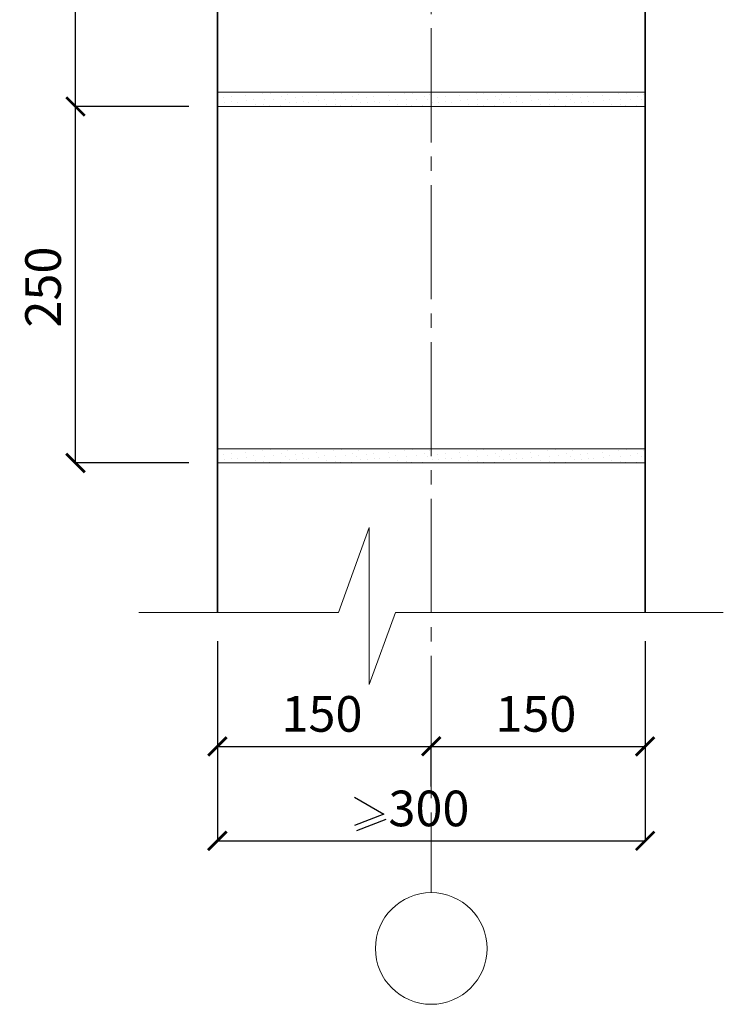
# Model space of a CAD drawing. Units: millimetres. Extents: x -35802 to 114152, y 36512 to 157792.
# Drawn here: x -24997 to -24504, y 43808 to 44499 of the extents above; entities that cross this region are included whole.
import ezdxf

# ---------------------------------------------------------------- set-up
doc = ezdxf.new("R2010")
doc.units = ezdxf.units.MM
doc.header["$PDMODE"] = 65
doc.linetypes.add('______5', pattern=[110, 80, -10, 10, -10])
for name, color, linetype, lineweight in [('0.09 спло%%cная линия', 7, 'Continuous', 9), ('0.13 спло%%cная линия', 7, 'Continuous', 13), ('0.25 спло%%cная линия', 7, 'Continuous', 25), ('0.35 спло%%cная линия', 7, 'Continuous', 35), ('Размерная линия Общее', 7, 'Continuous', 25)]:
    doc.layers.add(name, color=color, linetype=linetype, lineweight=lineweight)
doc.styles.add('ARIAL', font='ARIALN.TTF', dxfattribs={"width": 0.9})
doc.dimstyles.get("Standard").update_dxf_attribs({"dimtxt": 25, "dimasz": 13, "dimexe": 0.18, "dimexo": 0.0625, "dimgap": 10, "dimtad": 1, "dimdec": 0, "dimrnd": 5, "dimzin": 0, "dimdsep": 46, "dimtxsty": 'ARIAL', "dimblk": 'ARCHTICK', "dimcen": 0.09, "dimadec": 0, "dimazin": 0, "dimtfac": 1, "dimtdec": 0, "dimtofl": 0, "dimtmove": 0, "dimatfit": 3, "dimfxl": 1, "dimtolj": 1, "dimtzin": 0, "dimarcsym": 0})

# ---------------------------------------------------------------- blocks, each defined once
blk = doc.blocks.new('_ArchTick')
at = {"color": 0, "linetype": 'ByBlock', "const_width": 0.15}
blk.add_lwpolyline([(-0.5, -0.5), (0.5, 0.5)], dxfattribs=at)
blk = doc.blocks.new('*D3963')
at = {"layer": 'DEFPOINTS', "color": 0, "linetype": 'Continuous', "lineweight": 9}
for p in [(-24858.62, 44062.94), (-24558.62, 44062.94), (-24558.62, 43922.85)]:
    blk.add_point(p, dxfattribs=at)
at = {"layer": 'Размерная линия Общее', "color": 0, "linetype": 'Continuous', "lineweight": -2}
for p, q in [((-24858.62, 44062.88), (-24858.62, 43922.67)), ((-24558.62, 44062.88), (-24558.62, 43922.67)), ((-24858.62, 43922.85), (-24558.62, 43922.85))]:
    blk.add_line(p, q, dxfattribs=at)
at = {"layer": 'Размерная линия Общее', "color": 0, "linetype": 'Continuous', "lineweight": -2, "xscale": 13, "yscale": 13, "zscale": 13, "rotation": 180}
blk.add_blockref('_ArchTick', (-24858.62, 43922.85), dxfattribs=at)
at = {"layer": 'Размерная линия Общее', "color": 0, "linetype": 'Continuous', "lineweight": -2, "xscale": 13, "yscale": 13, "zscale": 13}
blk.add_blockref('_ArchTick', (-24558.62, 43922.85), dxfattribs=at)
at = {"layer": 'Размерная линия Общее', "color": 0, "linetype": 'Continuous', "lineweight": 13, "insert": (-24710.26, 43945.61), "char_height": 25, "attachment_point": 5, "style": 'ARIAL'}
blk.add_mtext('\\A1;300', dxfattribs=at)
blk = doc.blocks.new('*D3964')
at = {"layer": 'DEFPOINTS', "color": 0, "linetype": 'Continuous', "lineweight": 9}
for p in [(-24958.1, 44437.9), (-24878.62, 44437.9), (-24878.62, 44187.9)]:
    blk.add_point(p, dxfattribs=at)
at = {"layer": 'Размерная линия Общее', "color": 0, "linetype": 'Continuous', "lineweight": -2}
for p, q in [((-24878.68, 44437.9), (-24958.28, 44437.9)), ((-24958.1, 44187.9), (-24958.1, 44437.9)), ((-24878.68, 44187.9), (-24958.28, 44187.9))]:
    blk.add_line(p, q, dxfattribs=at)
at = {"layer": 'Размерная линия Общее', "color": 0, "linetype": 'Continuous', "lineweight": -2, "xscale": 13, "yscale": 13, "zscale": 13}
for p, rotation in [((-24958.1, 44437.9), 90), ((-24958.1, 44187.9), 270)]:
    blk.add_blockref('_ArchTick', p, dxfattribs=dict(at, rotation=rotation))
at = {"layer": 'Размерная линия Общее', "color": 0, "linetype": 'Continuous', "lineweight": 13, "insert": (-24980.87, 44311.26), "char_height": 25, "attachment_point": 5, "rotation": 90, "style": 'ARIAL'}
blk.add_mtext('\\A1;250', dxfattribs=at)
blk = doc.blocks.new('*D3965')
at = {"layer": 'DEFPOINTS', "color": 0, "linetype": 'Continuous', "lineweight": 9}
for p in [(-24958.1, 44687.9), (-24878.62, 44687.9), (-24878.62, 44437.9)]:
    blk.add_point(p, dxfattribs=at)
at = {"layer": 'Размерная линия Общее', "color": 0, "linetype": 'Continuous', "lineweight": -2}
for p, q in [((-24878.68, 44687.9), (-24958.28, 44687.9)), ((-24958.1, 44437.9), (-24958.1, 44687.9)), ((-24878.68, 44437.9), (-24958.28, 44437.9))]:
    blk.add_line(p, q, dxfattribs=at)
at = {"layer": 'Размерная линия Общее', "color": 0, "linetype": 'Continuous', "lineweight": -2, "xscale": 13, "yscale": 13, "zscale": 13}
for p, rotation in [((-24958.1, 44687.9), 90), ((-24958.1, 44437.9), 270)]:
    blk.add_blockref('_ArchTick', p, dxfattribs=dict(at, rotation=rotation))
at = {"layer": 'Размерная линия Общее', "color": 0, "linetype": 'Continuous', "lineweight": 13, "insert": (-24980.87, 44561.26), "char_height": 25, "attachment_point": 5, "rotation": 90, "style": 'ARIAL'}
blk.add_mtext('\\A1;250', dxfattribs=at)
blk = doc.blocks.new('*D3968')
at = {"layer": 'DEFPOINTS', "color": 0, "linetype": 'Continuous', "lineweight": 9}
for p in [(-24858.62, 44062.94), (-24708.62, 43989.16), (-24708.62, 43961.02)]:
    blk.add_point(p, dxfattribs=at)
at = {"layer": 'Размерная линия Общее', "color": 0, "linetype": 'Continuous', "lineweight": -2}
for p, q in [((-24858.62, 44062.88), (-24858.62, 43988.98)), ((-24858.62, 43989.16), (-24708.62, 43989.16)), ((-24708.62, 43961.08), (-24708.62, 43989.34))]:
    blk.add_line(p, q, dxfattribs=at)
at = {"layer": 'Размерная линия Общее', "color": 0, "linetype": 'Continuous', "lineweight": -2, "xscale": 13, "yscale": 13, "zscale": 13, "rotation": 180}
blk.add_blockref('_ArchTick', (-24858.62, 43989.16), dxfattribs=at)
at = {"layer": 'Размерная линия Общее', "color": 0, "linetype": 'Continuous', "lineweight": -2, "xscale": 13, "yscale": 13, "zscale": 13}
blk.add_blockref('_ArchTick', (-24708.62, 43989.16), dxfattribs=at)
at = {"layer": 'Размерная линия Общее', "color": 0, "linetype": 'Continuous', "lineweight": 13, "insert": (-24785.26, 44011.92), "char_height": 25, "attachment_point": 5, "style": 'ARIAL'}
blk.add_mtext('\\A1;150', dxfattribs=at)
blk = doc.blocks.new('*D3969')
at = {"layer": 'DEFPOINTS', "color": 0, "linetype": 'Continuous', "lineweight": 9}
for p in [(-24558.62, 44062.94), (-24558.62, 43989.16), (-24708.62, 43961.02)]:
    blk.add_point(p, dxfattribs=at)
at = {"layer": 'Размерная линия Общее', "color": 0, "linetype": 'Continuous', "lineweight": -2}
for p, q in [((-24558.62, 44062.88), (-24558.62, 43988.98)), ((-24708.62, 43961.08), (-24708.62, 43989.34)), ((-24708.62, 43989.16), (-24558.62, 43989.16))]:
    blk.add_line(p, q, dxfattribs=at)
at = {"layer": 'Размерная линия Общее', "color": 0, "linetype": 'Continuous', "lineweight": -2, "xscale": 13, "yscale": 13, "zscale": 13, "rotation": 180}
blk.add_blockref('_ArchTick', (-24708.62, 43989.16), dxfattribs=at)
at = {"layer": 'Размерная линия Общее', "color": 0, "linetype": 'Continuous', "lineweight": -2, "xscale": 13, "yscale": 13, "zscale": 13}
blk.add_blockref('_ArchTick', (-24558.62, 43989.16), dxfattribs=at)
at = {"layer": 'Размерная линия Общее', "color": 0, "linetype": 'Continuous', "lineweight": 13, "insert": (-24635.26, 44011.92), "char_height": 25, "attachment_point": 5, "style": 'ARIAL'}
blk.add_mtext('\\A1;150', dxfattribs=at)
blk = doc.blocks.new('УЗОР_1178')
at = {"layer": '0.09 спло%%cная линия', "color": 0, "linetype": 'Continuous', "lineweight": 9}
for p, q in [((-34188.4, -1642.05), (-34188.4, -1642.05)), ((-34183.2, -1641.05), (-34183.2, -1641.05)), ((-34173.15, -1640.6), (-34173.15, -1640.6)), ((-34167.75, -1642.85), (-34167.75, -1642.85)), ((-34161.55, -1639.05), (-34161.55, -1639.05)), ((-34160.3, -1643.4), (-34160.3, -1643.4)), ((-34156.05, -1638.7), (-34156.05, -1638.7)), ((-34153.45, -1643.05), (-34153.45, -1643.05)), ((-34148.05, -1641.1), (-34148.05, -1641.1)), ((-34145.35, -1643.2), (-34145.35, -1643.2)), ((-34143.95, -1639.6), (-34143.95, -1639.6)), ((-34138.4, -1642.05), (-34138.4, -1642.05)), ((-34133.2, -1641.05), (-34133.2, -1641.05)), ((-34123.15, -1640.6), (-34123.15, -1640.6)), ((-34117.75, -1642.85), (-34117.75, -1642.85)), ((-34111.55, -1639.05), (-34111.55, -1639.05)), ((-34110.3, -1643.4), (-34110.3, -1643.4)), ((-34106.05, -1638.7), (-34106.05, -1638.7)), ((-34103.45, -1643.05), (-34103.45, -1643.05)), ((-34098.05, -1641.1), (-34098.05, -1641.1)), ((-34095.35, -1643.2), (-34095.35, -1643.2)), ((-34093.95, -1639.6), (-34093.95, -1639.6)), ((-34088.4, -1642.05), (-34088.4, -1642.05)), ((-34083.2, -1641.05), (-34083.2, -1641.05)), ((-34073.15, -1640.6), (-34073.15, -1640.6)), ((-34067.75, -1642.85), (-34067.75, -1642.85)), ((-34061.55, -1639.05), (-34061.55, -1639.05)), ((-34060.3, -1643.4), (-34060.3, -1643.4)), ((-34056.05, -1638.7), (-34056.05, -1638.7)), ((-34053.45, -1643.05), (-34053.45, -1643.05)), ((-34048.05, -1641.1), (-34048.05, -1641.1)), ((-34045.35, -1643.2), (-34045.35, -1643.2)), ((-34043.95, -1639.6), (-34043.95, -1639.6)), ((-34038.4, -1642.05), (-34038.4, -1642.05)), ((-34033.2, -1641.05), (-34033.2, -1641.05)), ((-34023.15, -1640.6), (-34023.15, -1640.6)), ((-34017.75, -1642.85), (-34017.75, -1642.85)), ((-34011.55, -1639.05), (-34011.55, -1639.05)), ((-34010.3, -1643.4), (-34010.3, -1643.4)), ((-34006.05, -1638.7), (-34006.05, -1638.7)), ((-34003.45, -1643.05), (-34003.45, -1643.05)), ((-33998.05, -1641.1), (-33998.05, -1641.1)), ((-33995.35, -1643.2), (-33995.35, -1643.2)), ((-33993.95, -1639.6), (-33993.95, -1639.6)), ((-33988.4, -1642.05), (-33988.4, -1642.05)), ((-33983.2, -1641.05), (-33983.2, -1641.05)), ((-33973.15, -1640.6), (-33973.15, -1640.6)), ((-33967.75, -1642.85), (-33967.75, -1642.85)), ((-33961.55, -1639.05), (-33961.55, -1639.05)), ((-33960.3, -1643.4), (-33960.3, -1643.4)), ((-33956.05, -1638.7), (-33956.05, -1638.7)), ((-33953.45, -1643.05), (-33953.45, -1643.05)), ((-33948.05, -1641.1), (-33948.05, -1641.1)), ((-33945.35, -1643.2), (-33945.35, -1643.2)), ((-33943.95, -1639.6), (-33943.95, -1639.6)), ((-33938.4, -1642.05), (-33938.4, -1642.05)), ((-33933.2, -1641.05), (-33933.2, -1641.05)), ((-33923.15, -1640.6), (-33923.15, -1640.6)), ((-33917.75, -1642.85), (-33917.75, -1642.85)), ((-33911.55, -1639.05), (-33911.55, -1639.05)), ((-33910.3, -1643.4), (-33910.3, -1643.4)), ((-33906.05, -1638.7), (-33906.05, -1638.7)), ((-33903.45, -1643.05), (-33903.45, -1643.05)), ((-33898.05, -1641.1), (-33898.05, -1641.1)), ((-33895.35, -1643.2), (-33895.35, -1643.2)), ((-33893.95, -1639.6), (-33893.95, -1639.6)), ((-34192.4, -1645.55), (-34192.4, -1645.55)), ((-34187.7, -1645.55), (-34187.7, -1645.55)), ((-34183.85, -1647.85), (-34183.85, -1647.85)), ((-34182.9, -1644.8), (-34182.9, -1644.8)), ((-34179, -1644.95), (-34179, -1644.95)), ((-34177.8, -1647.85), (-34177.8, -1647.85)), ((-34172.4, -1644.1), (-34172.4, -1644.1)), ((-34166.6, -1646.55), (-34166.6, -1646.55)), ((-34160.35, -1646.9), (-34160.35, -1646.9)), ((-34156.65, -1647.45), (-34156.65, -1647.45)), ((-34148.9, -1647.45), (-34148.9, -1647.45)), ((-34142.4, -1645.55), (-34142.4, -1645.55)), ((-34137.7, -1645.55), (-34137.7, -1645.55)), ((-34133.85, -1647.85), (-34133.85, -1647.85)), ((-34132.9, -1644.8), (-34132.9, -1644.8)), ((-34129, -1644.95), (-34129, -1644.95)), ((-34127.8, -1647.85), (-34127.8, -1647.85)), ((-34122.4, -1644.1), (-34122.4, -1644.1)), ((-34116.6, -1646.55), (-34116.6, -1646.55)), ((-34110.35, -1646.9), (-34110.35, -1646.9)), ((-34106.65, -1647.45), (-34106.65, -1647.45)), ((-34098.9, -1647.45), (-34098.9, -1647.45)), ((-34092.4, -1645.55), (-34092.4, -1645.55)), ((-34087.7, -1645.55), (-34087.7, -1645.55)), ((-34083.85, -1647.85), (-34083.85, -1647.85)), ((-34082.9, -1644.8), (-34082.9, -1644.8)), ((-34079, -1644.95), (-34079, -1644.95)), ((-34077.8, -1647.85), (-34077.8, -1647.85)), ((-34072.4, -1644.1), (-34072.4, -1644.1)), ((-34066.6, -1646.55), (-34066.6, -1646.55)), ((-34060.35, -1646.9), (-34060.35, -1646.9)), ((-34056.65, -1647.45), (-34056.65, -1647.45)), ((-34048.9, -1647.45), (-34048.9, -1647.45)), ((-34042.4, -1645.55), (-34042.4, -1645.55)), ((-34037.7, -1645.55), (-34037.7, -1645.55)), ((-34033.85, -1647.85), (-34033.85, -1647.85)), ((-34032.9, -1644.8), (-34032.9, -1644.8)), ((-34029, -1644.95), (-34029, -1644.95)), ((-34027.8, -1647.85), (-34027.8, -1647.85)), ((-34022.4, -1644.1), (-34022.4, -1644.1)), ((-34016.6, -1646.55), (-34016.6, -1646.55)), ((-34010.35, -1646.9), (-34010.35, -1646.9)), ((-34006.65, -1647.45), (-34006.65, -1647.45)), ((-33998.9, -1647.45), (-33998.9, -1647.45)), ((-33992.4, -1645.55), (-33992.4, -1645.55)), ((-33987.7, -1645.55), (-33987.7, -1645.55)), ((-33983.85, -1647.85), (-33983.85, -1647.85)), ((-33982.9, -1644.8), (-33982.9, -1644.8)), ((-33979, -1644.95), (-33979, -1644.95)), ((-33977.8, -1647.85), (-33977.8, -1647.85)), ((-33972.4, -1644.1), (-33972.4, -1644.1)), ((-33966.6, -1646.55), (-33966.6, -1646.55)), ((-33960.35, -1646.9), (-33960.35, -1646.9)), ((-33956.65, -1647.45), (-33956.65, -1647.45)), ((-33948.9, -1647.45), (-33948.9, -1647.45)), ((-33942.4, -1645.55), (-33942.4, -1645.55)), ((-33937.7, -1645.55), (-33937.7, -1645.55)), ((-33933.85, -1647.85), (-33933.85, -1647.85)), ((-33932.9, -1644.8), (-33932.9, -1644.8)), ((-33929, -1644.95), (-33929, -1644.95)), ((-33927.8, -1647.85), (-33927.8, -1647.85)), ((-33922.4, -1644.1), (-33922.4, -1644.1)), ((-33916.6, -1646.55), (-33916.6, -1646.55)), ((-33910.35, -1646.9), (-33910.35, -1646.9)), ((-33906.65, -1647.45), (-33906.65, -1647.45)), ((-33898.9, -1647.45), (-33898.9, -1647.45))]:
    blk.add_line(p, q, dxfattribs=at)
blk = doc.blocks.new('УЗОР_1179')
at = {"layer": '0.09 спло%%cная линия', "color": 0, "linetype": 'Continuous', "lineweight": 9}
for p, q in [((-34188.4, -1892.05), (-34188.4, -1892.05)), ((-34183.2, -1891.05), (-34183.2, -1891.05)), ((-34173.15, -1890.6), (-34173.15, -1890.6)), ((-34161.55, -1889.05), (-34161.55, -1889.05)), ((-34156.05, -1888.7), (-34156.05, -1888.7)), ((-34148.05, -1891.1), (-34148.05, -1891.1)), ((-34143.95, -1889.6), (-34143.95, -1889.6)), ((-34138.4, -1892.05), (-34138.4, -1892.05)), ((-34133.2, -1891.05), (-34133.2, -1891.05)), ((-34123.15, -1890.6), (-34123.15, -1890.6)), ((-34111.55, -1889.05), (-34111.55, -1889.05)), ((-34106.05, -1888.7), (-34106.05, -1888.7)), ((-34098.05, -1891.1), (-34098.05, -1891.1)), ((-34093.95, -1889.6), (-34093.95, -1889.6)), ((-34088.4, -1892.05), (-34088.4, -1892.05)), ((-34083.2, -1891.05), (-34083.2, -1891.05)), ((-34073.15, -1890.6), (-34073.15, -1890.6)), ((-34061.55, -1889.05), (-34061.55, -1889.05)), ((-34056.05, -1888.7), (-34056.05, -1888.7)), ((-34048.05, -1891.1), (-34048.05, -1891.1)), ((-34043.95, -1889.6), (-34043.95, -1889.6)), ((-34038.4, -1892.05), (-34038.4, -1892.05)), ((-34033.2, -1891.05), (-34033.2, -1891.05)), ((-34023.15, -1890.6), (-34023.15, -1890.6)), ((-34011.55, -1889.05), (-34011.55, -1889.05)), ((-34006.05, -1888.7), (-34006.05, -1888.7)), ((-33998.05, -1891.1), (-33998.05, -1891.1)), ((-33993.95, -1889.6), (-33993.95, -1889.6)), ((-33988.4, -1892.05), (-33988.4, -1892.05)), ((-33983.2, -1891.05), (-33983.2, -1891.05)), ((-33973.15, -1890.6), (-33973.15, -1890.6)), ((-33961.55, -1889.05), (-33961.55, -1889.05)), ((-33956.05, -1888.7), (-33956.05, -1888.7)), ((-33948.05, -1891.1), (-33948.05, -1891.1)), ((-33943.95, -1889.6), (-33943.95, -1889.6)), ((-33938.4, -1892.05), (-33938.4, -1892.05)), ((-33933.2, -1891.05), (-33933.2, -1891.05)), ((-33923.15, -1890.6), (-33923.15, -1890.6)), ((-33911.55, -1889.05), (-33911.55, -1889.05)), ((-33906.05, -1888.7), (-33906.05, -1888.7)), ((-33898.05, -1891.1), (-33898.05, -1891.1)), ((-33893.95, -1889.6), (-33893.95, -1889.6)), ((-34192.4, -1895.55), (-34192.4, -1895.55)), ((-34187.7, -1895.55), (-34187.7, -1895.55)), ((-34183.85, -1897.85), (-34183.85, -1897.85)), ((-34182.9, -1894.8), (-34182.9, -1894.8)), ((-34179, -1894.95), (-34179, -1894.95)), ((-34177.8, -1897.85), (-34177.8, -1897.85)), ((-34172.4, -1894.1), (-34172.4, -1894.1)), ((-34167.75, -1892.85), (-34167.75, -1892.85)), ((-34166.6, -1896.55), (-34166.6, -1896.55)), ((-34160.35, -1896.9), (-34160.35, -1896.9)), ((-34160.3, -1893.4), (-34160.3, -1893.4)), ((-34156.65, -1897.45), (-34156.65, -1897.45)), ((-34153.45, -1893.05), (-34153.45, -1893.05)), ((-34148.9, -1897.45), (-34148.9, -1897.45)), ((-34145.35, -1893.2), (-34145.35, -1893.2)), ((-34142.4, -1895.55), (-34142.4, -1895.55)), ((-34137.7, -1895.55), (-34137.7, -1895.55)), ((-34133.85, -1897.85), (-34133.85, -1897.85)), ((-34132.9, -1894.8), (-34132.9, -1894.8)), ((-34129, -1894.95), (-34129, -1894.95)), ((-34127.8, -1897.85), (-34127.8, -1897.85)), ((-34122.4, -1894.1), (-34122.4, -1894.1)), ((-34117.75, -1892.85), (-34117.75, -1892.85)), ((-34116.6, -1896.55), (-34116.6, -1896.55)), ((-34110.35, -1896.9), (-34110.35, -1896.9)), ((-34110.3, -1893.4), (-34110.3, -1893.4)), ((-34106.65, -1897.45), (-34106.65, -1897.45)), ((-34103.45, -1893.05), (-34103.45, -1893.05)), ((-34098.9, -1897.45), (-34098.9, -1897.45)), ((-34095.35, -1893.2), (-34095.35, -1893.2)), ((-34092.4, -1895.55), (-34092.4, -1895.55)), ((-34087.7, -1895.55), (-34087.7, -1895.55)), ((-34083.85, -1897.85), (-34083.85, -1897.85)), ((-34082.9, -1894.8), (-34082.9, -1894.8)), ((-34079, -1894.95), (-34079, -1894.95)), ((-34077.8, -1897.85), (-34077.8, -1897.85)), ((-34072.4, -1894.1), (-34072.4, -1894.1)), ((-34067.75, -1892.85), (-34067.75, -1892.85)), ((-34066.6, -1896.55), (-34066.6, -1896.55)), ((-34060.35, -1896.9), (-34060.35, -1896.9)), ((-34060.3, -1893.4), (-34060.3, -1893.4)), ((-34056.65, -1897.45), (-34056.65, -1897.45)), ((-34053.45, -1893.05), (-34053.45, -1893.05)), ((-34048.9, -1897.45), (-34048.9, -1897.45)), ((-34045.35, -1893.2), (-34045.35, -1893.2)), ((-34042.4, -1895.55), (-34042.4, -1895.55)), ((-34037.7, -1895.55), (-34037.7, -1895.55)), ((-34033.85, -1897.85), (-34033.85, -1897.85)), ((-34032.9, -1894.8), (-34032.9, -1894.8)), ((-34029, -1894.95), (-34029, -1894.95)), ((-34027.8, -1897.85), (-34027.8, -1897.85)), ((-34022.4, -1894.1), (-34022.4, -1894.1)), ((-34017.75, -1892.85), (-34017.75, -1892.85)), ((-34016.6, -1896.55), (-34016.6, -1896.55)), ((-34010.35, -1896.9), (-34010.35, -1896.9)), ((-34010.3, -1893.4), (-34010.3, -1893.4)), ((-34006.65, -1897.45), (-34006.65, -1897.45)), ((-34003.45, -1893.05), (-34003.45, -1893.05)), ((-33998.9, -1897.45), (-33998.9, -1897.45)), ((-33995.35, -1893.2), (-33995.35, -1893.2)), ((-33992.4, -1895.55), (-33992.4, -1895.55)), ((-33987.7, -1895.55), (-33987.7, -1895.55)), ((-33983.85, -1897.85), (-33983.85, -1897.85)), ((-33982.9, -1894.8), (-33982.9, -1894.8)), ((-33979, -1894.95), (-33979, -1894.95)), ((-33977.8, -1897.85), (-33977.8, -1897.85)), ((-33972.4, -1894.1), (-33972.4, -1894.1)), ((-33967.75, -1892.85), (-33967.75, -1892.85)), ((-33966.6, -1896.55), (-33966.6, -1896.55)), ((-33960.35, -1896.9), (-33960.35, -1896.9)), ((-33960.3, -1893.4), (-33960.3, -1893.4)), ((-33956.65, -1897.45), (-33956.65, -1897.45)), ((-33953.45, -1893.05), (-33953.45, -1893.05)), ((-33948.9, -1897.45), (-33948.9, -1897.45)), ((-33945.35, -1893.2), (-33945.35, -1893.2)), ((-33942.4, -1895.55), (-33942.4, -1895.55)), ((-33937.7, -1895.55), (-33937.7, -1895.55)), ((-33933.85, -1897.85), (-33933.85, -1897.85)), ((-33932.9, -1894.8), (-33932.9, -1894.8)), ((-33929, -1894.95), (-33929, -1894.95)), ((-33927.8, -1897.85), (-33927.8, -1897.85)), ((-33922.4, -1894.1), (-33922.4, -1894.1)), ((-33917.75, -1892.85), (-33917.75, -1892.85)), ((-33916.6, -1896.55), (-33916.6, -1896.55)), ((-33910.35, -1896.9), (-33910.35, -1896.9)), ((-33910.3, -1893.4), (-33910.3, -1893.4)), ((-33906.65, -1897.45), (-33906.65, -1897.45)), ((-33903.45, -1893.05), (-33903.45, -1893.05)), ((-33898.9, -1897.45), (-33898.9, -1897.45)), ((-33895.35, -1893.2), (-33895.35, -1893.2))]:
    blk.add_line(p, q, dxfattribs=at)

msp = doc.modelspace()

# ---------------------------------------------------------------- linework, layer by layer
at = {"layer": '0.09 спло%%cная линия', "color": 0, "linetype": '______5'}
msp.add_line((-24708.62, 45262.74), (-24708.62, 43886.55), dxfattribs=at)
at = {"layer": '0.09 спло%%cная линия'}
msp.add_circle((-24708.62, 43847.4), 39.15, dxfattribs=at)
at = {"layer": '0.13 спло%%cная линия'}
for p, q in [((-24858.62, 44447.9), (-24558.62, 44447.9)), ((-24858.62, 44437.9), (-24558.62, 44437.9)), ((-24858.62, 44197.9), (-24558.62, 44197.9)), ((-24858.62, 44187.9), (-24558.62, 44187.9))]:
    msp.add_line(p, q, dxfattribs=at)
msp.add_lwpolyline([(-24503.77, 44082.94), (-24733.77, 44082.94), (-24752.23, 44032.64), (-24752.23, 44142.64), (-24773.77, 44082.94), (-24913.77, 44082.94)], dxfattribs=at)
at = {"layer": '0.25 спло%%cная линия'}
for p, q in [((-24762.43, 43953.59), (-24741.86, 43941.56)), ((-24741.86, 43941.56), (-24762.43, 43933.59)), ((-24740.4, 43937.8), (-24760.98, 43929.83)), ((-24740.4, 43937.8), (-24760.98, 43929.83))]:
    msp.add_line(p, q, dxfattribs=at)
at = {"layer": '0.35 спло%%cная линия'}
for p, q in [((-24858.62, 44082.94), (-24858.62, 45262.74)), ((-24558.62, 44082.94), (-24558.62, 44717.9))]:
    msp.add_line(p, q, dxfattribs=at)

# ---------------------------------------------------------------- block references
at = {"layer": '0.09 спло%%cная линия', "color": 0, "linetype": 'Continuous', "lineweight": 9}
for name in ['УЗОР_1178', 'УЗОР_1179']:
    msp.add_blockref(name, (9334.4, 46085.94), dxfattribs=at)

# ---------------------------------------------------------------- dimensions: what is measured, and where the dimension line sits
at = {"layer": 'Размерная линия Общее', "color": 0, "linetype": 'Continuous', "lineweight": 13}
for base, p1, p2, picture, middle in [((-24958.1, 44687.9), (-24878.62, 44437.9), (-24878.62, 44687.9), '*D3965', (-24958.1, 44561.26)), ((-24958.1, 44437.9), (-24878.62, 44187.9), (-24878.62, 44437.9), '*D3964', (-24958.1, 44311.26))]:
    dim = msp.add_linear_dim(base=base, p1=p1, p2=p2, angle=90, dimstyle='Standard', dxfattribs=at)
    dim.commit()
    dim.dimension.update_dxf_attribs({"geometry": picture, "text_midpoint": middle, "dimtype": 160})
for base, p1, p2, picture, middle in [((-24558.62, 43922.85), (-24858.62, 44062.94), (-24558.62, 44062.94), '*D3963', (-24710.26, 43922.85)), ((-24708.62, 43989.16), (-24858.62, 44062.94), (-24708.62, 43961.02), '*D3968', (-24785.26, 43989.16)), ((-24558.62, 43989.16), (-24708.62, 43961.02), (-24558.62, 44062.94), '*D3969', (-24635.26, 43989.16))]:
    dim = msp.add_linear_dim(base=base, p1=p1, p2=p2, dimstyle='Standard', dxfattribs=at)
    dim.commit()
    dim.dimension.update_dxf_attribs({"geometry": picture, "text_midpoint": middle, "dimtype": 160})

doc.saveas('drawing.dxf')
